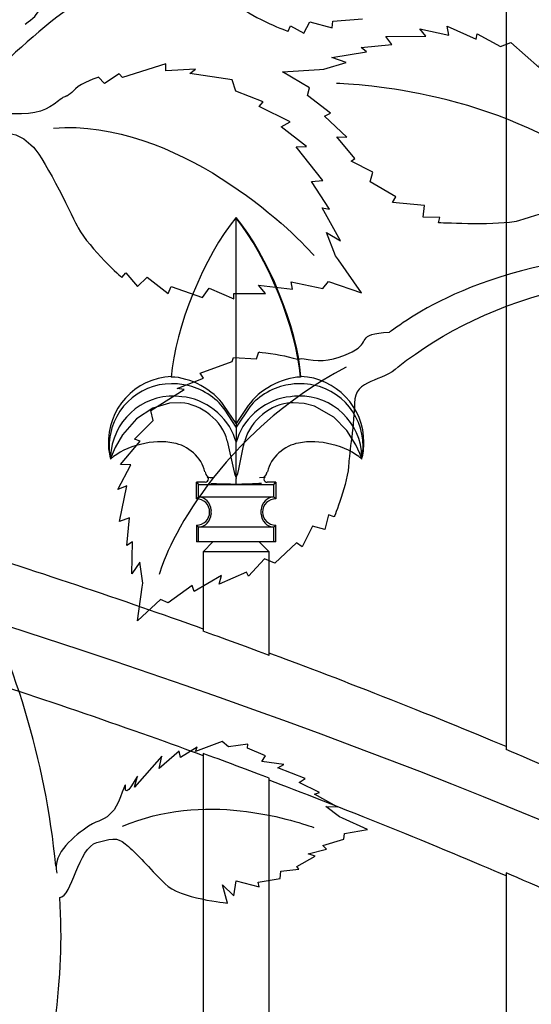
# Model space of a CAD drawing. Units: millimetres. Extents: x 0 to 8410, y 0 to 5940.
# Drawn here: x 6514 to 6592, y 2232 to 2381 of the extents above; entities that cross this region are included whole.
import ezdxf

# ---------------------------------------------------------------- set-up
doc = ezdxf.new("R2010")
doc.units = ezdxf.units.MM
doc.layers.add('YKK_A1', color=4, linetype='Continuous', lineweight=30)

msp = doc.modelspace()

# ---------------------------------------------------------------- linework, layer by layer
at = {"layer": 'YKK_A1'}
for p, q in [((6587.82, 2855.7), (6587.82, 2270.77)), ((6546.99, 2351.12), (6547.02, 2351.17)), ((6547.02, 2351.07), (6546.99, 2351.12)), ((6547.02, 2320.07), (6547.02, 2351.07)), ((6556.81, 2327.16), (6556.75, 2327.07)), ((6536.94, 2323.12), (6534.42, 2322.37)), ((6538.66, 2323.18), (6536.94, 2323.12)), ((6555.63, 2323.19), (6555.39, 2323.18)), ((6557.3, 2323.1), (6555.63, 2323.19)), ((6558.85, 2322.69), (6557.3, 2323.1)), ((6534.42, 2322.37), (6531.95, 2320.76)), ((6545.37, 2322.06), (6544.94, 2322.59)), ((6547.02, 2320.07), (6545.18, 2322.77)), ((6547.02, 2319.51), (6545.37, 2322.06)), ((6548.86, 2322.77), (6547.02, 2320.07)), ((6549.11, 2322.59), (6547.02, 2319.51)), ((6561.77, 2321.03), (6558.85, 2322.69)), ((6531.95, 2320.76), (6529.82, 2318.36)), ((6547.02, 2320.07), (6547.02, 2319.51)), ((6563.76, 2319), (6561.77, 2321.03)), ((6529.82, 2318.36), (6528.72, 2316.43)), ((6547.02, 2319.51), (6547.02, 2317.21)), ((6565.14, 2316.83), (6563.76, 2319)), ((6545.69, 2317.46), (6546.62, 2313.15)), ((6547.01, 2317.26), (6546.82, 2317.81)), ((6547.02, 2317.21), (6547.01, 2317.26)), ((6547.23, 2317.81), (6547.02, 2317.21)), ((6547.02, 2311.87), (6547.02, 2317.21)), ((6548.12, 2316.68), (6548.36, 2317.46)), ((6528.26, 2315.36), (6528.08, 2314.82)), ((6528.72, 2316.43), (6528.26, 2315.36)), ((6547.43, 2313.15), (6548.12, 2316.68)), ((6565.73, 2315.51), (6565.14, 2316.83)), ((6565.95, 2314.88), (6565.73, 2315.51)), ((6528.08, 2314.82), (6528.03, 2314.68)), ((6566.02, 2314.68), (6565.95, 2314.88)), ((6546.62, 2313.15), (6546.76, 2312.5)), ((6546.76, 2312.5), (6547, 2311.92)), ((6547.05, 2311.92), (6547.29, 2312.48)), ((6547.29, 2312.48), (6547.43, 2313.15)), ((6551.54, 2312.29), (6551.71, 2312.77)), ((6542.33, 2311.18), (6541.03, 2311.18)), ((6541.03, 2308.68), (6541.03, 2311.18)), ((6541.03, 2311.18), (6541.34, 2310.86)), ((6547, 2311.92), (6547.02, 2311.87)), ((6547.02, 2311.88), (6547.05, 2311.92)), ((6547.02, 2311.87), (6547.02, 2311.74)), ((6550.55, 2311.89), (6551.21, 2311.96)), ((6551.21, 2311.96), (6551.34, 2312)), ((6551.31, 2312.02), (6551.54, 2312.29)), ((6553.02, 2311.18), (6551.72, 2311.18)), ((6552.71, 2310.86), (6553.02, 2311.18)), ((6553.02, 2311.18), (6553.02, 2308.68)), ((6541.34, 2310.86), (6552.71, 2310.86)), ((6541.34, 2308.99), (6541.34, 2310.86)), ((6552.71, 2308.99), (6552.71, 2310.86)), ((6541.03, 2308.68), (6541.34, 2308.99)), ((6541.03, 2308.68), (6541.03, 2308.68)), ((6541.34, 2308.99), (6552.71, 2308.99)), ((6552.71, 2308.99), (6553.02, 2308.68)), ((6553.02, 2308.68), (6553.02, 2308.68)), ((6543.02, 2306.68), (6543.02, 2306.67)), ((6543.23, 2306.99), (6543.23, 2306.94)), ((6543.23, 2306.94), (6543.23, 2306.89)), ((6543.23, 2306.47), (6543.23, 2306.89)), ((6543.23, 2306.47), (6543.23, 2306.42)), ((6550.81, 2306.94), (6550.82, 2306.99)), ((6550.81, 2306.89), (6550.81, 2306.94)), ((6550.81, 2306.47), (6550.81, 2306.89)), ((6550.81, 2306.42), (6550.81, 2306.47)), ((6551.02, 2306.67), (6551.02, 2306.68)), ((6543.23, 2306.42), (6543.23, 2306.37)), ((6550.82, 2306.37), (6550.81, 2306.42)), ((6541.03, 2304.68), (6541.03, 2304.68)), ((6541.34, 2304.37), (6541.03, 2304.68)), ((6541.03, 2304.68), (6541.03, 2302.18)), ((6552.71, 2304.37), (6541.34, 2304.37)), ((6541.34, 2302.18), (6541.34, 2304.37)), ((6553.02, 2304.68), (6552.71, 2304.37)), ((6552.71, 2302.18), (6552.71, 2304.37)), ((6553.02, 2304.68), (6553.02, 2304.68)), ((6553.02, 2302.18), (6553.02, 2304.68)), ((6541.34, 2302.18), (6541.03, 2302.18)), ((6552.71, 2302.18), (6541.34, 2302.18)), ((6543.52, 2302.18), (6542.03, 2300.68)), ((6552.02, 2300.68), (6550.52, 2302.18)), ((6553.02, 2302.18), (6552.71, 2302.18)), ((6552.02, 2300.68), (6542.03, 2300.68)), ((6542.03, 2300.68), (6542.03, 2288.66)), ((6552.02, 2285.01), (6552.02, 2300.68)), ((6542.03, 2270.19), (6542.03, 1908)), ((6552.02, 1908), (6552.02, 2266.46)), ((6587.82, 2252.14), (6587.82, 1594.95))]:
    msp.add_line(p, q, dxfattribs=at)
for points, knots in [([(6515.12, 2380.42), (6517.71, 2382.17), (6517.3, 2382.74), (6518.46, 2386.73), (6519.74, 2391.15), (6519.23, 2395.84), (6520.84, 2397.84), (6523.42, 2401.02), (6533.55, 2404.79), (6534.53, 2405.38), (6537.51, 2407.16), (6543.36, 2412.65), (6543.36, 2412.65)], [0, 0, 0, 0, 1, 1, 1, 2, 2, 2, 3, 3, 3, 4, 4, 4, 4]), ([(6514.21, 2409.69), (6514.21, 2409.69), (6515.26, 2407.05), (6515.48, 2404.24), (6515.66, 2401.93), (6515.07, 2402.96), (6515.79, 2401.24), (6517.12, 2397.99), (6518.06, 2396.98), (6517.07, 2394.32), (6516, 2391.49), (6515.52, 2389.07), (6514, 2385.65), (6512.87, 2383.09), (6511.43, 2381.55), (6511.97, 2380.75)], [44, 44, 44, 44, 45, 45, 45, 46, 46, 46, 47, 47, 47, 48, 48, 48, 49, 49, 49, 49]), ([(6531.66, 2387.59), (6534.99, 2387.59), (6535.25, 2393.04), (6538.53, 2391.05), (6540.54, 2389.82), (6546.56, 2383.97), (6547.35, 2383.27), (6549.73, 2381.18), (6554.91, 2379.33), (6554.91, 2379.33)], [0, 0, 0, 0, 1, 1, 1, 2, 2, 2, 3, 3, 3, 3]), ([(6617.31, 2345.33), (6612.37, 2345.33), (6614.21, 2346.38), (6610.74, 2348.69), (6606.92, 2351.24), (6606.88, 2353.12), (6604.36, 2353.6), (6600.34, 2354.37), (6590.16, 2350.72), (6589.03, 2350.53), (6585.61, 2349.97), (6577.6, 2350.39), (6577.6, 2350.39), (6577.6, 2350.39), (6577.79, 2351.21), (6577.79, 2351.21), (6577.79, 2351.21), (6575.27, 2351.26), (6575.27, 2351.26), (6575.27, 2351.26), (6575.47, 2353), (6575.47, 2353), (6575.47, 2353), (6570.66, 2353.43), (6570.66, 2353.43), (6570.66, 2353.43), (6571.18, 2354.29), (6571.18, 2354.29), (6571.18, 2354.29), (6567.27, 2356.59), (6567.27, 2356.59), (6567.27, 2356.59), (6567.68, 2358.06), (6567.68, 2358.06), (6567.68, 2358.06), (6564.39, 2359.69), (6564.39, 2359.69), (6564.39, 2359.69), (6564.98, 2360.11), (6564.98, 2360.11), (6564.98, 2360.11), (6562.24, 2363.38), (6562.24, 2363.38), (6562.24, 2363.38), (6563.76, 2363.31), (6563.76, 2363.31), (6563.76, 2363.31), (6560.36, 2366.49), (6560.36, 2366.49), (6560.36, 2366.49), (6561.29, 2366.95), (6561.29, 2366.95), (6561.29, 2366.95), (6557.81, 2369.64), (6557.81, 2369.64), (6557.81, 2369.64), (6558.12, 2370.78), (6558.12, 2370.78), (6558.12, 2370.78), (6554.02, 2373.21), (6554.02, 2373.21), (6554.02, 2373.21), (6559.6, 2373.57), (6559.6, 2373.57), (6559.6, 2373.57), (6560.3, 2373.62), (6560.3, 2373.62), (6560.3, 2373.62), (6563.64, 2374.63), (6563.64, 2374.63), (6563.64, 2374.63), (6561.51, 2375.37), (6561.51, 2375.37), (6561.51, 2375.37), (6566.72, 2376.22), (6566.72, 2376.22), (6566.72, 2376.22), (6565.93, 2376.87), (6565.93, 2376.87), (6565.93, 2376.87), (6570.54, 2377.31), (6570.54, 2377.31), (6570.54, 2377.31), (6569.66, 2378.56), (6569.66, 2378.56), (6569.66, 2378.56), (6575.68, 2378.61), (6575.68, 2378.61), (6575.68, 2378.61), (6574.81, 2379.72), (6574.81, 2379.72), (6574.81, 2379.72), (6579.17, 2378.72), (6579.17, 2378.72), (6579.17, 2378.72), (6578.94, 2380.08), (6578.94, 2380.08), (6578.94, 2380.08), (6583.29, 2378.15), (6583.29, 2378.15), (6583.29, 2378.15), (6583.48, 2378.96), (6583.48, 2378.96), (6583.48, 2378.96), (6586.99, 2377.05), (6586.99, 2377.05), (6586.99, 2377.05), (6588.57, 2377.62), (6588.57, 2377.62), (6588.57, 2377.62), (6592.9, 2373.83), (6592.9, 2373.83), (6592.9, 2373.83), (6592.91, 2374.76), (6592.91, 2374.76), (6592.91, 2374.76), (6595.3, 2371.58), (6595.3, 2371.58), (6595.3, 2371.58), (6596.05, 2372.68), (6596.05, 2372.68), (6596.05, 2372.68), (6598.55, 2367.91), (6598.55, 2367.91), (6598.55, 2367.91), (6598.95, 2370.5), (6598.95, 2370.5), (6598.95, 2370.5), (6601.52, 2364.61), (6601.52, 2364.61), (6601.52, 2364.61), (6601.77, 2366.94), (6601.77, 2366.94), (6601.77, 2366.94), (6602.68, 2364.24), (6604.33, 2361.95), (6605.67, 2360.08), (6605.46, 2361.24), (6606.03, 2359.46), (6607.1, 2356.12), (6607.03, 2354.74), (6609.51, 2353.36), (6612.15, 2351.87), (6614.08, 2350.34), (6617.44, 2348.7), (6619.96, 2347.48), (6620.94, 2346.77), (6621.05, 2345.81)], [0, 0, 0, 0, 1, 1, 1, 2, 2, 2, 3, 3, 3, 4, 4, 4, 5, 5, 5, 6, 6, 6, 7, 7, 7, 8, 8, 8, 9, 9, 9, 10, 10, 10, 11, 11, 11, 12, 12, 12, 13, 13, 13, 14, 14, 14, 15, 15, 15, 16, 16, 16, 17, 17, 17, 18, 18, 18, 19, 19, 19, 20, 20, 20, 21, 21, 21, 22, 22, 22, 23, 23, 23, 24, 24, 24, 25, 25, 25, 26, 26, 26, 27, 27, 27, 28, 28, 28, 29, 29, 29, 30, 30, 30, 31, 31, 31, 32, 32, 32, 33, 33, 33, 34, 34, 34, 35, 35, 35, 36, 36, 36, 37, 37, 37, 38, 38, 38, 39, 39, 39, 40, 40, 40, 41, 41, 41, 42, 42, 42, 43, 43, 43, 44, 44, 44, 45, 45, 45, 46, 46, 46, 47, 47, 47, 48, 48, 48, 49, 49, 49, 49]), ([(6526.22, 2372.39), (6526.22, 2372.39), (6523.65, 2371.57), (6522.74, 2370.65), (6520.88, 2368.77), (6521.82, 2370.14), (6520.15, 2368.8), (6518.47, 2367.45), (6516.84, 2366.75), (6513.35, 2366.85), (6511.08, 2366.91), (6508.73, 2366.85), (6506.22, 2366.19)], [44, 44, 44, 44, 45, 45, 45, 46, 46, 46, 47, 47, 47, 48, 48, 48, 48]), ([(6506.22, 2362.01), (6506.8, 2362.36), (6507.46, 2362.69), (6508.24, 2362.98), (6512.75, 2364.68), (6514.45, 2363.79), (6516.37, 2361.8), (6518.29, 2359.8), (6522.53, 2350.74), (6523.14, 2349.64), (6524.95, 2346.38), (6529.76, 2342.11), (6529.76, 2342.11)], [0, 0, 0, 0, 1, 1, 1, 2, 2, 2, 3, 3, 3, 4, 4, 4, 4]), ([(6550.43, 2330.87), (6550.43, 2330.87), (6553.7, 2330.48), (6554.88, 2330.13), (6557.32, 2329.44), (6555.9, 2330.11), (6557.93, 2329.74), (6559.96, 2329.38), (6561.66, 2329.48), (6564.58, 2330.9), (6567.5, 2332.32), (6564.94, 2333.59), (6570.22, 2333.88)], [43, 43, 43, 43, 44, 44, 44, 45, 45, 45, 46, 46, 46, 47, 47, 47, 47]), ([(6571.51, 2328.64), (6569.27, 2326.21), (6564.9, 2326.94), (6564.9, 2323.12), (6564.9, 2320.34), (6564.08, 2315.22), (6564.05, 2314.16), (6563.98, 2311), (6561.83, 2305.94), (6561.83, 2305.94)], [0, 0, 0, 0, 1, 1, 1, 2, 2, 2, 3, 3, 3, 3]), ([(6537.24, 2327.16), (6531.72, 2326.9), (6527.46, 2322.22), (6527.72, 2316.71), (6527.73, 2316.18), (6527.88, 2315.22), (6528.02, 2314.71)], [0, 0, 0, 0, 1, 1, 1, 2, 2, 2, 2]), ([(6539.14, 2325.89), (6534.02, 2326.91), (6529.03, 2323.59), (6528.01, 2318.46), (6527.76, 2317.46), (6527.77, 2315.68), (6528.03, 2314.68)], [0, 0, 0, 0, 1, 1, 1, 2, 2, 2, 2]), ([(6566.02, 2314.68), (6567.09, 2319.79), (6563.81, 2324.81), (6558.69, 2325.87), (6557.69, 2326.14), (6555.91, 2326.14), (6554.9, 2325.89)], [0, 0, 0, 0, 1, 1, 1, 2, 2, 2, 2]), ([(6538.82, 2324.11), (6533.62, 2324.82), (6528.82, 2321.17), (6528.12, 2315.96), (6528.06, 2315.63), (6528.02, 2315.01), (6528.03, 2314.68)], [0, 0, 0, 0, 1, 1, 1, 2, 2, 2, 2]), ([(6566.02, 2314.98), (6565.93, 2320.17), (6561.65, 2324.3), (6556.45, 2324.21), (6556.14, 2324.21), (6555.53, 2324.16), (6555.22, 2324.11)], [0, 0, 0, 0, 1, 1, 1, 2, 2, 2, 2]), ([(6542.33, 2311.18), (6542.61, 2311.18), (6542.83, 2311.4), (6542.83, 2311.68), (6542.84, 2311.78), (6542.78, 2311.92), (6542.71, 2312)], [0, 0, 0, 0, 1, 1, 1, 2, 2, 2, 2]), ([(6551.34, 2312), (6551.16, 2311.79), (6551.18, 2311.48), (6551.39, 2311.3), (6551.47, 2311.23), (6551.61, 2311.17), (6551.72, 2311.18)], [0, 0, 0, 0, 1, 1, 1, 2, 2, 2, 2]), ([(6532.09, 2266.75), (6532.09, 2266.75), (6530.1, 2263.05), (6530.3, 2265.17), (6530.43, 2266.53), (6529.44, 2262.76), (6528.57, 2261.69), (6526.92, 2259.69), (6526.45, 2260.39), (6524.7, 2259.18), (6522.68, 2257.77), (6519.22, 2255.25), (6519.92, 2252.12)], [44, 44, 44, 44, 45, 45, 45, 46, 46, 46, 47, 47, 47, 48, 48, 48, 48]), ([(6520.36, 2248.44), (6522.2, 2248.44), (6523.11, 2255.93), (6525.99, 2256.74), (6528.92, 2257.57), (6529.28, 2257.38), (6530.73, 2256.13), (6532.29, 2254.8), (6533.6, 2253.16), (6536.27, 2250.48), (6538.5, 2248.26), (6545.73, 2247.58), (6545.73, 2247.58)], [0, 0, 0, 0, 1, 1, 1, 2, 2, 2, 3, 3, 3, 4, 4, 4, 4]), ([(6488.69, 2168.11), (6508.28, 2188.47), (6516.85, 2203.09), (6519.7, 2229.71), (6520.44, 2236.59), (6520.8, 2241.75), (6520.36, 2248.44)], [0, 0, 0, 0, 1, 1, 1, 2, 2, 2, 2])]:
    msp.add_open_spline(points, degree=3, knots=knots, dxfattribs=at)
for points in [[(6531.66, 2387.59), (6525.54, 2387.59), (6512.55, 2375.56), (6506.22, 2368.85)], [(6561.53, 2379.83), (6561.53, 2379.83), (6561.63, 2380.87), (6561.63, 2380.87)], [(6561.63, 2380.87), (6561.63, 2380.87), (6566.12, 2381.22), (6566.12, 2381.22)], [(6554.91, 2379.33), (6554.91, 2379.33), (6555.24, 2380.17), (6555.24, 2380.17)], [(6555.24, 2380.17), (6555.24, 2380.17), (6557.27, 2379.06), (6557.27, 2379.06)], [(6557.27, 2379.06), (6557.27, 2379.06), (6558.16, 2380.77), (6558.16, 2380.77)], [(6558.16, 2380.77), (6558.16, 2380.77), (6561.53, 2379.83), (6561.53, 2379.83)], [(6536.41, 2374.39), (6536.41, 2374.39), (6529.86, 2372.37), (6529.86, 2372.37)], [(6536.38, 2373.35), (6536.38, 2373.35), (6536.41, 2374.39), (6536.41, 2374.39)], [(6540.88, 2373.61), (6540.88, 2373.61), (6536.38, 2373.35), (6536.38, 2373.35)], [(6540.04, 2372.94), (6540.04, 2372.94), (6540.88, 2373.61), (6540.88, 2373.61)], [(6527.14, 2371.46), (6527.14, 2371.46), (6526.22, 2372.39), (6526.22, 2372.39)], [(6529.36, 2372.91), (6529.36, 2372.91), (6527.14, 2371.46), (6527.14, 2371.46)], [(6529.86, 2372.37), (6529.86, 2372.37), (6529.36, 2372.91), (6529.36, 2372.91)], [(6546.42, 2372), (6546.42, 2372), (6540.04, 2372.94), (6540.04, 2372.94)], [(6546.98, 2370.27), (6546.98, 2370.27), (6546.42, 2372), (6546.42, 2372)], [(6602.72, 2357.47), (6588.82, 2369.46), (6567.06, 2371.31), (6562.19, 2371.45)], [(6551.09, 2368.69), (6551.09, 2368.69), (6546.98, 2370.27), (6546.98, 2370.27)], [(6550.5, 2367.95), (6550.5, 2367.95), (6551.09, 2368.69), (6551.09, 2368.69)], [(6555.2, 2365.67), (6555.2, 2365.67), (6550.5, 2367.95), (6550.5, 2367.95)], [(6519.39, 2364.71), (6538, 2366.09), (6555.36, 2349.43), (6558.8, 2345.43)], [(6553.81, 2364.9), (6553.81, 2364.9), (6555.2, 2365.67), (6555.2, 2365.67)], [(6557.67, 2361.94), (6557.67, 2361.94), (6553.81, 2364.9), (6553.81, 2364.9)], [(6556.1, 2361.89), (6556.1, 2361.89), (6557.67, 2361.94), (6557.67, 2361.94)], [(6560.14, 2356.79), (6560.14, 2356.79), (6556.1, 2361.89), (6556.1, 2361.89)], [(6558.41, 2356.64), (6558.41, 2356.64), (6560.14, 2356.79), (6560.14, 2356.79)], [(6561.14, 2352.45), (6561.14, 2352.45), (6558.41, 2356.64), (6558.41, 2356.64)], [(6562.8, 2347.66), (6562.8, 2347.66), (6560.03, 2352.65), (6560.03, 2352.65)], [(6560.03, 2352.65), (6560.03, 2352.65), (6561.14, 2352.45), (6561.14, 2352.45)], [(6546.99, 2351.12), (6542.26, 2345.55), (6537.72, 2334.37), (6537.22, 2327.08)], [(6556.81, 2327.16), (6556.3, 2334.45), (6551.75, 2345.6), (6547.02, 2351.17)], [(6556.75, 2327.07), (6556.19, 2334.31), (6551.66, 2345.49), (6547.02, 2351.07)], [(6562.04, 2345.4), (6562.04, 2345.4), (6560.68, 2348.93), (6560.68, 2348.93)], [(6560.68, 2348.93), (6560.68, 2348.93), (6562.8, 2347.66), (6562.8, 2347.66)], [(6562.49, 2344.77), (6562.49, 2344.77), (6562.04, 2345.4), (6562.04, 2345.4)], [(6614.27, 2346.02), (6585.61, 2346.02), (6573.04, 2335.75), (6570.22, 2333.88)], [(6571.51, 2328.64), (6584.93, 2339.09), (6605.51, 2346.18), (6635.41, 2339.82)], [(6565.96, 2339.82), (6565.96, 2339.82), (6562.49, 2344.77), (6562.49, 2344.77)], [(6529.76, 2342.11), (6529.76, 2342.11), (6530.35, 2342.85), (6530.35, 2342.85)], [(6530.35, 2342.85), (6530.35, 2342.85), (6532.11, 2340.77), (6532.11, 2340.77)], [(6532.11, 2340.77), (6532.11, 2340.77), (6533.55, 2342.18), (6533.55, 2342.18)], [(6533.55, 2342.18), (6533.55, 2342.18), (6536.76, 2339.69), (6536.76, 2339.69)], [(6536.76, 2339.69), (6536.76, 2339.69), (6537.18, 2340.74), (6537.18, 2340.74)], [(6537.18, 2340.74), (6537.18, 2340.74), (6541.93, 2339.1), (6541.93, 2339.1)], [(6551.48, 2339.72), (6551.48, 2339.72), (6550.39, 2340.95), (6550.39, 2340.95)], [(6550.39, 2340.95), (6550.39, 2340.95), (6555.56, 2340.36), (6555.56, 2340.36)], [(6555.56, 2340.36), (6555.56, 2340.36), (6555.35, 2341.47), (6555.35, 2341.47)], [(6555.35, 2341.47), (6555.35, 2341.47), (6560.15, 2340.47), (6560.15, 2340.47)], [(6560.15, 2340.47), (6560.15, 2340.47), (6560.96, 2341.54), (6560.96, 2341.54)], [(6560.96, 2341.54), (6560.96, 2341.54), (6565.96, 2339.82), (6565.96, 2339.82)], [(6541.93, 2339.1), (6541.93, 2339.1), (6542.97, 2340.49), (6542.97, 2340.49)], [(6542.97, 2340.49), (6542.97, 2340.49), (6546.69, 2338.89), (6546.69, 2338.89)], [(6546.65, 2339.69), (6546.65, 2339.69), (6551.48, 2339.72), (6551.48, 2339.72)], [(6546.69, 2338.89), (6546.69, 2338.89), (6546.65, 2339.69), (6546.65, 2339.69)], [(6631.99, 2242.66), (6550.01, 2283), (6400.75, 2328.02), (6311.03, 2332.57)], [(6550.08, 2329.83), (6550.08, 2329.83), (6550.43, 2330.87), (6550.43, 2330.87)], [(6541.58, 2327.67), (6541.58, 2327.67), (6546.42, 2329.41), (6546.42, 2329.41)], [(6546.42, 2329.41), (6546.42, 2329.41), (6546.6, 2330.01), (6546.6, 2330.01)], [(6546.6, 2330.01), (6546.6, 2330.01), (6550.08, 2329.83), (6550.08, 2329.83)], [(6563.67, 2328.59), (6544.46, 2318.54), (6536.48, 2301.57), (6535.4, 2297.22)], [(6542.08, 2326.9), (6542.08, 2326.9), (6541.58, 2327.67), (6541.58, 2327.67)], [(6545.18, 2322.77), (6543.63, 2325.12), (6540.04, 2327.06), (6537.22, 2327.08)], [(6538.13, 2325.36), (6538.13, 2325.36), (6542.08, 2326.9), (6542.08, 2326.9)], [(6544.94, 2322.59), (6543.76, 2324.18), (6541.11, 2325.68), (6539.14, 2325.89)], [(6556.75, 2327.07), (6553.97, 2327.03), (6550.41, 2325.09), (6548.86, 2322.77)], [(6554.9, 2325.89), (6552.94, 2325.68), (6550.29, 2324.18), (6549.11, 2322.59)], [(6566.34, 2317.18), (6566.37, 2322.48), (6562.11, 2326.94), (6556.81, 2327.16)], [(6534.15, 2322.01), (6534.15, 2322.01), (6539.15, 2325.18), (6539.15, 2325.18)], [(6539.15, 2325.18), (6539.15, 2325.18), (6538.13, 2325.36), (6538.13, 2325.36)], [(6545.69, 2317.46), (6544.9, 2320.47), (6541.77, 2323.02), (6538.66, 2323.18)], [(6546.82, 2317.81), (6545.8, 2321.07), (6542.24, 2323.88), (6538.82, 2324.11)], [(6555.22, 2324.11), (6551.81, 2323.88), (6548.25, 2321.07), (6547.23, 2317.81)], [(6555.39, 2323.18), (6552.26, 2323.04), (6549.14, 2320.49), (6548.36, 2317.46)], [(6534.46, 2320.49), (6534.46, 2320.49), (6534.15, 2322.01), (6534.15, 2322.01)], [(6531.68, 2317.71), (6531.68, 2317.71), (6534.46, 2320.49), (6534.46, 2320.49)], [(6537.58, 2317.08), (6534.61, 2317.79), (6530.31, 2316.7), (6528.03, 2314.68)], [(6529.56, 2313.85), (6529.56, 2313.85), (6532.52, 2317.38), (6532.52, 2317.38)], [(6532.52, 2317.38), (6532.52, 2317.38), (6531.68, 2317.71), (6531.68, 2317.71)], [(6542.31, 2312.77), (6541.83, 2314.88), (6539.72, 2316.8), (6537.58, 2317.08)], [(6556.47, 2317.08), (6554.32, 2316.8), (6552.22, 2314.88), (6551.74, 2312.77)], [(6566.02, 2314.68), (6563.75, 2316.7), (6559.44, 2317.79), (6556.47, 2317.08)], [(6566.02, 2314.69), (6566.21, 2315.32), (6566.36, 2316.52), (6566.34, 2317.18)], [(6529.13, 2310.09), (6529.13, 2310.09), (6531.08, 2313.8), (6531.08, 2313.8)], [(6531.08, 2313.8), (6531.08, 2313.8), (6529.56, 2313.85), (6529.56, 2313.85)], [(6542.34, 2312.77), (6542.35, 2312.51), (6542.53, 2312.15), (6542.73, 2311.99)], [(6542.71, 2312), (6542.91, 2311.94), (6543.29, 2311.88), (6543.5, 2311.89)], [(6543.19, 2311.04), (6544.16, 2310.96), (6546.05, 2310.9), (6547.02, 2310.91)], [(6547.02, 2310.91), (6547.02, 2311.11), (6547.02, 2311.53), (6547.02, 2311.74)], [(6547.02, 2310.91), (6547.99, 2310.9), (6549.89, 2310.97), (6550.86, 2311.04)], [(6530.51, 2310.65), (6530.51, 2310.65), (6529.13, 2310.09), (6529.13, 2310.09)], [(6529.37, 2305.25), (6529.37, 2305.25), (6530.51, 2310.65), (6530.51, 2310.65)], [(6541.03, 2308.68), (6541.03, 2308.68), (6541.03, 2308.68), (6541.03, 2308.68)], [(6543.02, 2306.68), (6543.02, 2307.78), (6542.13, 2308.68), (6541.03, 2308.68)], [(6543.23, 2306.99), (6543.21, 2308.02), (6542.37, 2308.91), (6541.34, 2308.99)], [(6552.71, 2308.99), (6551.68, 2308.91), (6550.84, 2308.02), (6550.82, 2306.99)], [(6553.02, 2308.68), (6551.92, 2308.68), (6551.02, 2307.78), (6551.02, 2306.68)], [(6541.03, 2304.68), (6542.13, 2304.68), (6543.02, 2305.57), (6543.02, 2306.67)], [(6551.02, 2306.67), (6551.02, 2305.57), (6551.91, 2304.68), (6553.02, 2304.68)], [(6530.91, 2305.81), (6530.91, 2305.81), (6529.37, 2305.25), (6529.37, 2305.25)], [(6530.48, 2301.6), (6530.48, 2301.6), (6530.91, 2305.81), (6530.91, 2305.81)], [(6541.34, 2304.37), (6542.37, 2304.45), (6543.21, 2305.33), (6543.23, 2306.37)], [(6550.82, 2306.37), (6550.84, 2305.33), (6551.68, 2304.45), (6552.71, 2304.37)], [(6560.99, 2306.26), (6560.99, 2306.26), (6560.43, 2304.02), (6560.43, 2304.02)], [(6561.83, 2305.94), (6561.83, 2305.94), (6560.99, 2306.26), (6560.99, 2306.26)], [(6553.02, 2304.68), (6553.02, 2304.68), (6553.02, 2304.68), (6553.02, 2304.68)], [(6558.58, 2304.52), (6558.58, 2304.52), (6556.98, 2301.4), (6556.98, 2301.4)], [(6560.43, 2304.02), (6560.43, 2304.02), (6558.58, 2304.52), (6558.58, 2304.52)], [(6531.34, 2302.18), (6531.34, 2302.18), (6530.48, 2301.6), (6530.48, 2301.6)], [(6531.24, 2297.35), (6531.24, 2297.35), (6531.34, 2302.18), (6531.34, 2302.18)], [(6556.15, 2302.03), (6556.15, 2302.03), (6552.85, 2298.96), (6552.85, 2298.96)], [(6556.98, 2301.4), (6556.98, 2301.4), (6556.15, 2302.03), (6556.15, 2302.03)], [(6542.03, 2288.99), (6533.1, 2292.26), (6515.31, 2298.24), (6506.22, 2301.03)], [(6532.47, 2299.12), (6532.47, 2299.12), (6531.24, 2297.35), (6531.24, 2297.35)], [(6532.91, 2295.94), (6532.91, 2295.94), (6532.47, 2299.12), (6532.47, 2299.12)], [(6551.33, 2299.61), (6551.33, 2299.61), (6548.9, 2296.97), (6548.9, 2296.97)], [(6552.85, 2298.96), (6552.85, 2298.96), (6551.33, 2299.61), (6551.33, 2299.61)], [(6519.78, 2253.15), (6518.14, 2269.33), (6513.56, 2284.43), (6506.22, 2298.23)], [(6548.57, 2297.58), (6548.57, 2297.58), (6544.46, 2295.75), (6544.46, 2295.75)], [(6548.9, 2296.97), (6548.9, 2296.97), (6548.57, 2297.58), (6548.57, 2297.58)], [(6544.82, 2297.1), (6544.82, 2297.1), (6540.69, 2294.65), (6540.69, 2294.65)], [(6544.46, 2295.75), (6544.46, 2295.75), (6544.82, 2297.1), (6544.82, 2297.1)], [(6532.1, 2290.23), (6532.1, 2290.23), (6532.82, 2295.3), (6532.82, 2295.3)], [(6532.82, 2295.3), (6532.82, 2295.3), (6532.91, 2295.94), (6532.91, 2295.94)], [(6540.37, 2295.56), (6540.37, 2295.56), (6536.75, 2292.96), (6536.75, 2292.96)], [(6540.69, 2294.65), (6540.69, 2294.65), (6540.37, 2295.56), (6540.37, 2295.56)], [(6535.58, 2293.45), (6535.58, 2293.45), (6532.1, 2290.23), (6532.1, 2290.23)], [(6536.75, 2292.96), (6536.75, 2292.96), (6535.58, 2293.45), (6535.58, 2293.45)], [(6552.02, 2285.01), (6549.53, 2285.94), (6544.54, 2287.76), (6542.03, 2288.66)], [(6587.82, 2271.22), (6577.65, 2275.55), (6560.36, 2282.31), (6552.02, 2285.35)], [(6542.03, 2269.85), (6533.1, 2273.19), (6515.32, 2279.3), (6506.22, 2282.15)], [(6541.13, 2271.15), (6541.13, 2271.15), (6538.62, 2269.59), (6538.62, 2269.59)], [(6544.91, 2271.98), (6544.91, 2271.98), (6540.89, 2270.51), (6540.89, 2270.51)], [(6540.89, 2270.51), (6540.89, 2270.51), (6541.13, 2271.15), (6541.13, 2271.15)], [(6545.85, 2271.19), (6545.85, 2271.19), (6544.91, 2271.98), (6544.91, 2271.98)], [(6548.8, 2271.59), (6548.8, 2271.59), (6545.85, 2271.19), (6545.85, 2271.19)], [(6548.72, 2270.99), (6548.72, 2270.99), (6548.8, 2271.59), (6548.8, 2271.59)], [(6551.46, 2269.85), (6551.46, 2269.85), (6548.72, 2270.99), (6548.72, 2270.99)], [(6603.82, 2263.9), (6599.83, 2265.67), (6591.86, 2269.09), (6587.82, 2270.77)], [(6535.81, 2269.78), (6535.81, 2269.78), (6531.64, 2265.09), (6531.64, 2265.09)], [(6538.4, 2270.54), (6538.4, 2270.54), (6535.38, 2267.91), (6535.38, 2267.91)], [(6535.38, 2267.91), (6535.38, 2267.91), (6535.81, 2269.78), (6535.81, 2269.78)], [(6538.62, 2269.59), (6538.62, 2269.59), (6538.4, 2270.54), (6538.4, 2270.54)], [(6552.02, 2266.46), (6549.53, 2267.41), (6544.54, 2269.27), (6542.03, 2270.19)], [(6550.93, 2268.98), (6550.93, 2268.98), (6551.46, 2269.85), (6551.46, 2269.85)], [(6554.22, 2268.53), (6554.22, 2268.53), (6550.93, 2268.98), (6550.93, 2268.98)], [(6553.32, 2268), (6553.32, 2268), (6554.22, 2268.53), (6554.22, 2268.53)], [(6557.48, 2266.41), (6557.48, 2266.41), (6553.32, 2268), (6553.32, 2268)], [(6531.64, 2265.09), (6531.64, 2265.09), (6532.09, 2266.75), (6532.09, 2266.75)], [(6556.53, 2265.78), (6556.53, 2265.78), (6557.48, 2266.41), (6557.48, 2266.41)], [(6587.82, 2251.68), (6578.91, 2255.56), (6561.13, 2262.74), (6552.02, 2266.13)], [(6559.61, 2264.28), (6559.61, 2264.28), (6556.53, 2265.78), (6556.53, 2265.78)], [(6529.85, 2259.18), (6542.09, 2264.5), (6555.35, 2260.18), (6558.77, 2259.01)], [(6558.89, 2264.04), (6558.89, 2264.04), (6559.61, 2264.28), (6559.61, 2264.28)], [(6562.27, 2262.12), (6562.27, 2262.12), (6558.89, 2264.04), (6558.89, 2264.04)], [(6562.63, 2260.61), (6562.63, 2260.61), (6560.59, 2262.16), (6560.59, 2262.16)], [(6560.59, 2262.16), (6560.59, 2262.16), (6562.27, 2262.12), (6562.27, 2262.12)], [(6563.11, 2260.39), (6563.11, 2260.39), (6562.63, 2260.61), (6562.63, 2260.61)], [(6566.88, 2258.7), (6566.88, 2258.7), (6563.11, 2260.39), (6563.11, 2260.39)], [(6563.28, 2257.23), (6563.28, 2257.23), (6563.38, 2258.09), (6563.38, 2258.09)], [(6563.38, 2258.09), (6563.38, 2258.09), (6566.88, 2258.7), (6566.88, 2258.7)], [(6560.15, 2256.29), (6560.15, 2256.29), (6563.28, 2257.23), (6563.28, 2257.23)], [(6560.67, 2255.73), (6560.67, 2255.73), (6560.15, 2256.29), (6560.15, 2256.29)], [(6556.21, 2253.12), (6556.21, 2253.12), (6558.99, 2254.66), (6558.99, 2254.66)], [(6557.92, 2255.01), (6557.92, 2255.01), (6560.67, 2255.73), (6560.67, 2255.73)], [(6558.99, 2254.66), (6558.99, 2254.66), (6557.92, 2255.01), (6557.92, 2255.01)], [(6556.51, 2252.69), (6556.51, 2252.69), (6556.21, 2253.12), (6556.21, 2253.12)], [(6553.68, 2251.31), (6553.68, 2251.31), (6553.79, 2252.42), (6553.79, 2252.42)], [(6553.79, 2252.42), (6553.79, 2252.42), (6556.51, 2252.69), (6556.51, 2252.69)], [(6603.82, 2245.12), (6599.83, 2246.93), (6591.86, 2250.43), (6587.82, 2252.14)], [(6545.73, 2247.58), (6545.73, 2247.58), (6544.94, 2250.33), (6544.94, 2250.33)], [(6544.94, 2250.33), (6544.94, 2250.33), (6546.69, 2248.68), (6546.69, 2248.68)], [(6546.69, 2248.68), (6546.69, 2248.68), (6547.03, 2250.96), (6547.03, 2250.96)], [(6547.03, 2250.96), (6547.03, 2250.96), (6550.48, 2250.01), (6550.48, 2250.01)], [(6550.34, 2250.74), (6550.34, 2250.74), (6553.68, 2251.31), (6553.68, 2251.31)], [(6550.48, 2250.01), (6550.48, 2250.01), (6550.34, 2250.74), (6550.34, 2250.74)]]:
    msp.add_open_spline(points, degree=3, dxfattribs=at)

doc.saveas('drawing.dxf')
